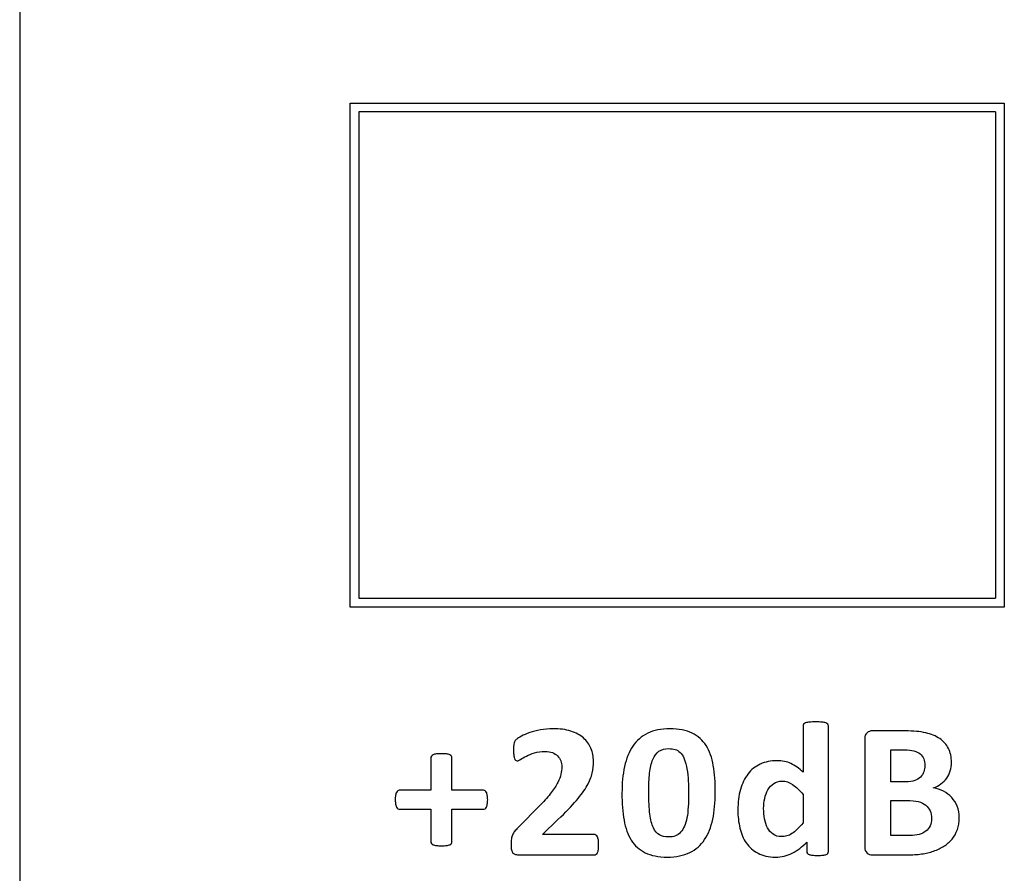
# Model space of a CAD drawing. Units: millimetres. Extents: x 0 to 2564, y 0 to 1808.
# Drawn here: x 1419 to 1430, y 1029 to 1038 of the extents above; entities that cross this region are included whole.
import ezdxf

# ---------------------------------------------------------------- set-up
doc = ezdxf.new("R2010")
doc.units = ezdxf.units.MM
doc.layers.add('AV_sys', color=7, linetype='Continuous')

# ---------------------------------------------------------------- blocks, each defined once
blk = doc.blocks.new('FXP508_t')
at = {"layer": 'AV_sys', "linetype": 'Continuous', "lineweight": 25}
for p, q in [((4656.124, 749.474), (4663.524, 749.474)), ((4656.124, 743.774), (4656.124, 749.474)), ((4663.524, 749.474), (4663.524, 743.774)), ((4656.224, 749.374), (4656.224, 743.874)), ((4663.424, 749.374), (4656.224, 749.374)), ((4663.424, 749.374), (4663.424, 743.874)), ((4656.224, 743.874), (4663.424, 743.874)), ((4663.524, 743.774), (4656.124, 743.774))]:
    blk.add_line(p, q, dxfattribs=at)
at = {"layer": 'AV_sys'}
for points, knots in [([(4657.924, 781.232), (4657.924, 782.199), (4657.141, 782.982), (4656.174, 782.982), (4656.174, 782.982), (4655.208, 782.982), (4654.424, 782.199), (4654.424, 781.232), (4654.424, 781.232), (4654.424, 780.266), (4655.208, 779.482), (4656.174, 779.482), (4656.174, 779.482), (4657.141, 779.482), (4657.924, 780.266), (4657.924, 781.232), (4657.924, 810.227), (4657.924, 723.248), (4657.924, 781.232)], [0, 0, 0, 0, 0.2, 0.2, 0.2, 0.2, 0.4, 0.4, 0.4, 0.4, 0.6, 0.6, 0.6, 0.6, 1, 1, 1, 1.0001, 1.0001, 1.0001, 1.0001]), ([(4658.935, 741.089), (4658.935, 741.068), (4658.934, 741.05), (4658.932, 741.035), (4658.932, 741.035), (4658.931, 741.02), (4658.928, 741.008), (4658.924, 740.999), (4658.924, 740.999), (4658.92, 740.99), (4658.915, 740.983), (4658.909, 740.979), (4658.909, 740.979), (4658.903, 740.975), (4658.896, 740.973), (4658.889, 740.973), (4658.889, 740.973), (4658.889, 740.973), (4658.04, 740.973), (4658.04, 740.973), (4658.04, 740.973), (4658.023, 740.973), (4658.008, 740.975), (4657.996, 740.977), (4657.996, 740.977), (4657.984, 740.98), (4657.974, 740.986), (4657.966, 740.994), (4657.966, 740.994), (4657.959, 741.003), (4657.953, 741.014), (4657.95, 741.03), (4657.95, 741.03), (4657.946, 741.046), (4657.945, 741.067), (4657.945, 741.092), (4657.945, 741.092), (4657.945, 741.116), (4657.946, 741.136), (4657.948, 741.153), (4657.948, 741.153), (4657.95, 741.17), (4657.955, 741.186), (4657.961, 741.199), (4657.961, 741.199), (4657.967, 741.212), (4657.975, 741.225), (4657.984, 741.238), (4657.984, 741.238), (4657.994, 741.25), (4658.006, 741.264), (4658.021, 741.28), (4658.021, 741.28), (4658.021, 741.28), (4658.277, 741.539), (4658.277, 741.539), (4658.277, 741.539), (4658.328, 741.59), (4658.369, 741.636), (4658.4, 741.678), (4658.4, 741.678), (4658.431, 741.719), (4658.456, 741.757), (4658.473, 741.791), (4658.473, 741.791), (4658.491, 741.826), (4658.503, 741.857), (4658.509, 741.886), (4658.509, 741.886), (4658.515, 741.915), (4658.519, 741.942), (4658.519, 741.968), (4658.519, 741.968), (4658.519, 741.992), (4658.515, 742.015), (4658.507, 742.036), (4658.507, 742.036), (4658.499, 742.057), (4658.487, 742.076), (4658.471, 742.092), (4658.471, 742.092), (4658.456, 742.108), (4658.436, 742.12), (4658.413, 742.129), (4658.413, 742.129), (4658.389, 742.138), (4658.361, 742.143), (4658.329, 742.143), (4658.329, 742.143), (4658.285, 742.143), (4658.245, 742.137), (4658.21, 742.127), (4658.21, 742.127), (4658.175, 742.116), (4658.145, 742.104), (4658.119, 742.09), (4658.119, 742.09), (4658.092, 742.077), (4658.071, 742.065), (4658.053, 742.053), (4658.053, 742.053), (4658.036, 742.042), (4658.022, 742.037), (4658.012, 742.037), (4658.012, 742.037), (4658.005, 742.037), (4657.999, 742.039), (4657.994, 742.043), (4657.994, 742.043), (4657.99, 742.047), (4657.985, 742.055), (4657.983, 742.065), (4657.983, 742.065), (4657.98, 742.075), (4657.977, 742.088), (4657.975, 742.106), (4657.975, 742.106), (4657.973, 742.123), (4657.972, 742.143), (4657.972, 742.168), (4657.972, 742.168), (4657.972, 742.184), (4657.973, 742.198), (4657.974, 742.209), (4657.974, 742.209), (4657.975, 742.221), (4657.977, 742.23), (4657.979, 742.239), (4657.979, 742.239), (4657.982, 742.247), (4657.984, 742.254), (4657.988, 742.26), (4657.988, 742.26), (4657.992, 742.267), (4657.999, 742.274), (4658.008, 742.283), (4658.008, 742.283), (4658.018, 742.291), (4658.035, 742.302), (4658.061, 742.315), (4658.061, 742.315), (4658.086, 742.329), (4658.117, 742.342), (4658.155, 742.355), (4658.155, 742.355), (4658.192, 742.367), (4658.233, 742.378), (4658.278, 742.387), (4658.278, 742.387), (4658.323, 742.395), (4658.37, 742.399), (4658.419, 742.399), (4658.419, 742.399), (4658.495, 742.399), (4658.562, 742.391), (4658.62, 742.372), (4658.62, 742.372), (4658.677, 742.354), (4658.725, 742.328), (4658.763, 742.295), (4658.763, 742.295), (4658.801, 742.262), (4658.829, 742.223), (4658.848, 742.178), (4658.848, 742.178), (4658.867, 742.133), (4658.876, 742.084), (4658.876, 742.032), (4658.876, 742.032), (4658.876, 741.987), (4658.872, 741.942), (4658.862, 741.898), (4658.862, 741.898), (4658.853, 741.854), (4658.834, 741.806), (4658.805, 741.756), (4658.805, 741.756), (4658.776, 741.705), (4658.735, 741.648), (4658.683, 741.587), (4658.683, 741.587), (4658.631, 741.525), (4658.561, 741.453), (4658.474, 741.372), (4658.474, 741.372), (4658.474, 741.372), (4658.302, 741.204), (4658.302, 741.204), (4658.302, 741.204), (4658.302, 741.204), (4658.884, 741.204), (4658.884, 741.204), (4658.884, 741.204), (4658.891, 741.204), (4658.899, 741.202), (4658.905, 741.197), (4658.905, 741.197), (4658.912, 741.193), (4658.917, 741.186), (4658.922, 741.177), (4658.922, 741.177), (4658.926, 741.168), (4658.929, 741.156), (4658.932, 741.142), (4658.932, 741.142), (4658.934, 741.127), (4658.935, 741.109), (4658.935, 741.089)], [0, 0, 0, 0, 0.018868, 0.018868, 0.018868, 0.018868, 0.037736, 0.037736, 0.037736, 0.037736, 0.056604, 0.056604, 0.056604, 0.056604, 0.075472, 0.075472, 0.075472, 0.075472, 0.09434, 0.09434, 0.09434, 0.09434, 0.113208, 0.113208, 0.113208, 0.113208, 0.132075, 0.132075, 0.132075, 0.132075, 0.150943, 0.150943, 0.150943, 0.150943, 0.169811, 0.169811, 0.169811, 0.169811, 0.188679, 0.188679, 0.188679, 0.188679, 0.207547, 0.207547, 0.207547, 0.207547, 0.226415, 0.226415, 0.226415, 0.226415, 0.245283, 0.245283, 0.245283, 0.245283, 0.264151, 0.264151, 0.264151, 0.264151, 0.283019, 0.283019, 0.283019, 0.283019, 0.301887, 0.301887, 0.301887, 0.301887, 0.320755, 0.320755, 0.320755, 0.320755, 0.339623, 0.339623, 0.339623, 0.339623, 0.358491, 0.358491, 0.358491, 0.358491, 0.377358, 0.377358, 0.377358, 0.377359, 0.396226, 0.396226, 0.396226, 0.396226, 0.415094, 0.415094, 0.415094, 0.415094, 0.433962, 0.433962, 0.433962, 0.433962, 0.45283, 0.45283, 0.45283, 0.45283, 0.471698, 0.471698, 0.471698, 0.471698, 0.490566, 0.490566, 0.490566, 0.490566, 0.509434, 0.509434, 0.509434, 0.509434, 0.528302, 0.528302, 0.528302, 0.528302, 0.54717, 0.54717, 0.54717, 0.54717, 0.566038, 0.566038, 0.566038, 0.566038, 0.584906, 0.584906, 0.584906, 0.584906, 0.603774, 0.603774, 0.603774, 0.603774, 0.622642, 0.622642, 0.622642, 0.622642, 0.641509, 0.641509, 0.641509, 0.641509, 0.660377, 0.660377, 0.660377, 0.660377, 0.679245, 0.679245, 0.679245, 0.679245, 0.698113, 0.698113, 0.698113, 0.698113, 0.716981, 0.716981, 0.716981, 0.716981, 0.735849, 0.735849, 0.735849, 0.735849, 0.754717, 0.754717, 0.754717, 0.754717, 0.773585, 0.773585, 0.773585, 0.773585, 0.792453, 0.792453, 0.792453, 0.792453, 0.811321, 0.811321, 0.811321, 0.811321, 0.830189, 0.830189, 0.830189, 0.830189, 0.849057, 0.849057, 0.849057, 0.849057, 0.867925, 0.867925, 0.867925, 0.867925, 0.886792, 0.886792, 0.886792, 0.886792, 0.90566, 0.90566, 0.90566, 0.90566, 0.924528, 0.924528, 0.924528, 0.924528, 0.943396, 0.943396, 0.943396, 0.943396, 0.962264, 0.962264, 0.962264, 0.962264, 1, 1, 1, 1]), ([(4660.255, 741.679), (4660.255, 741.567), (4660.245, 741.466), (4660.226, 741.376), (4660.226, 741.376), (4660.207, 741.286), (4660.176, 741.209), (4660.133, 741.145), (4660.133, 741.145), (4660.091, 741.082), (4660.035, 741.033), (4659.966, 740.999), (4659.966, 740.999), (4659.897, 740.965), (4659.812, 740.948), (4659.713, 740.948), (4659.713, 740.948), (4659.612, 740.948), (4659.528, 740.965), (4659.462, 740.997), (4659.462, 740.997), (4659.396, 741.03), (4659.343, 741.078), (4659.305, 741.139), (4659.305, 741.139), (4659.266, 741.201), (4659.238, 741.277), (4659.223, 741.366), (4659.223, 741.366), (4659.207, 741.455), (4659.199, 741.556), (4659.199, 741.669), (4659.199, 741.669), (4659.199, 741.78), (4659.209, 741.881), (4659.229, 741.971), (4659.229, 741.971), (4659.248, 742.062), (4659.279, 742.139), (4659.322, 742.202), (4659.322, 742.202), (4659.365, 742.266), (4659.421, 742.315), (4659.49, 742.349), (4659.49, 742.349), (4659.558, 742.383), (4659.643, 742.399), (4659.742, 742.399), (4659.742, 742.399), (4659.842, 742.399), (4659.927, 742.383), (4659.993, 742.35), (4659.993, 742.35), (4660.059, 742.317), (4660.112, 742.27), (4660.151, 742.208), (4660.151, 742.208), (4660.19, 742.147), (4660.217, 742.071), (4660.232, 741.982), (4660.232, 741.982), (4660.247, 741.893), (4660.255, 741.792), (4660.255, 741.679)], [0, 0, 0, 0, 0.058824, 0.058824, 0.058824, 0.058824, 0.117647, 0.117647, 0.117647, 0.117647, 0.176471, 0.176471, 0.176471, 0.176471, 0.235294, 0.235294, 0.235294, 0.235294, 0.294118, 0.294118, 0.294118, 0.294118, 0.352941, 0.352941, 0.352941, 0.352941, 0.411765, 0.411765, 0.411765, 0.411765, 0.470588, 0.470588, 0.470588, 0.470588, 0.529412, 0.529412, 0.529412, 0.529412, 0.588235, 0.588235, 0.588235, 0.588235, 0.647059, 0.647059, 0.647059, 0.647059, 0.705882, 0.705882, 0.705882, 0.705882, 0.764706, 0.764706, 0.764706, 0.764706, 0.823529, 0.823529, 0.823529, 0.823529, 0.882353, 0.882353, 0.882353, 0.882353, 1, 1, 1, 1]), ([(4661.534, 741.01), (4661.534, 741.002), (4661.532, 740.995), (4661.528, 740.99), (4661.528, 740.99), (4661.524, 740.984), (4661.518, 740.98), (4661.508, 740.976), (4661.508, 740.976), (4661.499, 740.973), (4661.487, 740.97), (4661.471, 740.969), (4661.471, 740.969), (4661.456, 740.967), (4661.437, 740.966), (4661.414, 740.966), (4661.414, 740.966), (4661.389, 740.966), (4661.37, 740.967), (4661.354, 740.969), (4661.354, 740.969), (4661.339, 740.97), (4661.327, 740.973), (4661.317, 740.976), (4661.317, 740.976), (4661.308, 740.98), (4661.301, 740.984), (4661.297, 740.99), (4661.297, 740.99), (4661.293, 740.995), (4661.29, 741.002), (4661.29, 741.01), (4661.29, 741.01), (4661.29, 741.01), (4661.29, 741.117), (4661.29, 741.117), (4661.29, 741.117), (4661.238, 741.064), (4661.183, 741.022), (4661.125, 740.993), (4661.125, 740.993), (4661.068, 740.963), (4661.004, 740.948), (4660.935, 740.948), (4660.935, 740.948), (4660.857, 740.948), (4660.791, 740.962), (4660.738, 740.991), (4660.738, 740.991), (4660.684, 741.019), (4660.64, 741.058), (4660.606, 741.106), (4660.606, 741.106), (4660.572, 741.155), (4660.548, 741.211), (4660.533, 741.276), (4660.533, 741.276), (4660.518, 741.34), (4660.51, 741.409), (4660.51, 741.48), (4660.51, 741.48), (4660.51, 741.566), (4660.52, 741.643), (4660.539, 741.712), (4660.539, 741.712), (4660.558, 741.78), (4660.587, 741.839), (4660.624, 741.887), (4660.624, 741.887), (4660.661, 741.936), (4660.708, 741.973), (4660.763, 741.999), (4660.763, 741.999), (4660.819, 742.025), (4660.883, 742.038), (4660.955, 742.038), (4660.955, 742.038), (4661.012, 742.038), (4661.064, 742.027), (4661.11, 742.005), (4661.11, 742.005), (4661.157, 741.983), (4661.203, 741.951), (4661.248, 741.908), (4661.248, 741.908), (4661.248, 741.908), (4661.248, 742.431), (4661.248, 742.431), (4661.248, 742.431), (4661.248, 742.438), (4661.25, 742.445), (4661.254, 742.45), (4661.254, 742.45), (4661.259, 742.456), (4661.266, 742.461), (4661.277, 742.465), (4661.277, 742.465), (4661.288, 742.469), (4661.303, 742.472), (4661.321, 742.474), (4661.321, 742.474), (4661.34, 742.476), (4661.363, 742.477), (4661.391, 742.477), (4661.391, 742.477), (4661.419, 742.477), (4661.442, 742.476), (4661.46, 742.474), (4661.46, 742.474), (4661.479, 742.472), (4661.493, 742.469), (4661.504, 742.465), (4661.504, 742.465), (4661.514, 742.461), (4661.522, 742.456), (4661.527, 742.45), (4661.527, 742.45), (4661.531, 742.445), (4661.534, 742.438), (4661.534, 742.431), (4661.534, 742.431), (4661.534, 742.431), (4661.534, 741.01), (4661.534, 741.01)], [0, 0, 0, 0, 0.03125, 0.03125, 0.03125, 0.03125, 0.0625, 0.0625, 0.0625, 0.0625, 0.09375, 0.09375, 0.09375, 0.09375, 0.125, 0.125, 0.125, 0.125, 0.15625, 0.15625, 0.15625, 0.15625, 0.1875, 0.1875, 0.1875, 0.1875, 0.21875, 0.21875, 0.21875, 0.21875, 0.25, 0.25, 0.25, 0.25, 0.28125, 0.28125, 0.28125, 0.28125, 0.3125, 0.3125, 0.3125, 0.3125, 0.34375, 0.34375, 0.34375, 0.34375, 0.375, 0.375, 0.375, 0.375, 0.40625, 0.40625, 0.40625, 0.40625, 0.4375, 0.4375, 0.4375, 0.4375, 0.46875, 0.46875, 0.46875, 0.46875, 0.5, 0.5, 0.5, 0.5, 0.53125, 0.53125, 0.53125, 0.53125, 0.5625, 0.5625, 0.5625, 0.5625, 0.59375, 0.59375, 0.59375, 0.59375, 0.625, 0.625, 0.625, 0.625, 0.65625, 0.65625, 0.65625, 0.65625, 0.6875, 0.6875, 0.6875, 0.6875, 0.71875, 0.71875, 0.71875, 0.71875, 0.75, 0.75, 0.75, 0.75, 0.78125, 0.78125, 0.78125, 0.78125, 0.8125, 0.8125, 0.8125, 0.8125, 0.84375, 0.84375, 0.84375, 0.84375, 0.875, 0.875, 0.875, 0.875, 0.90625, 0.90625, 0.90625, 0.90625, 0.9375, 0.9375, 0.9375, 0.9375, 1, 1, 1, 1]), ([(4663.014, 741.393), (4663.014, 741.343), (4663.007, 741.298), (4662.993, 741.258), (4662.993, 741.258), (4662.978, 741.217), (4662.958, 741.181), (4662.933, 741.151), (4662.933, 741.151), (4662.907, 741.119), (4662.877, 741.093), (4662.841, 741.071), (4662.841, 741.071), (4662.806, 741.048), (4662.767, 741.03), (4662.724, 741.015), (4662.724, 741.015), (4662.682, 741.001), (4662.636, 740.99), (4662.588, 740.983), (4662.588, 740.983), (4662.54, 740.976), (4662.486, 740.973), (4662.426, 740.973), (4662.426, 740.973), (4662.426, 740.973), (4662.034, 740.973), (4662.034, 740.973), (4662.034, 740.973), (4662.009, 740.973), (4661.988, 740.98), (4661.971, 740.994), (4661.971, 740.994), (4661.954, 741.008), (4661.945, 741.031), (4661.945, 741.063), (4661.945, 741.063), (4661.945, 741.063), (4661.945, 742.285), (4661.945, 742.285), (4661.945, 742.285), (4661.945, 742.317), (4661.954, 742.34), (4661.971, 742.354), (4661.971, 742.354), (4661.988, 742.368), (4662.009, 742.375), (4662.034, 742.375), (4662.034, 742.375), (4662.034, 742.375), (4662.405, 742.375), (4662.405, 742.375), (4662.405, 742.375), (4662.495, 742.375), (4662.572, 742.367), (4662.635, 742.353), (4662.635, 742.353), (4662.697, 742.338), (4662.75, 742.317), (4662.793, 742.287), (4662.793, 742.287), (4662.836, 742.258), (4662.869, 742.221), (4662.892, 742.177), (4662.892, 742.177), (4662.915, 742.132), (4662.926, 742.079), (4662.926, 742.018), (4662.926, 742.018), (4662.926, 741.984), (4662.922, 741.952), (4662.912, 741.923), (4662.912, 741.923), (4662.903, 741.893), (4662.89, 741.865), (4662.873, 741.841), (4662.873, 741.841), (4662.855, 741.816), (4662.834, 741.795), (4662.808, 741.776), (4662.808, 741.776), (4662.783, 741.757), (4662.753, 741.742), (4662.721, 741.73), (4662.721, 741.73), (4662.763, 741.723), (4662.801, 741.71), (4662.837, 741.692), (4662.837, 741.692), (4662.872, 741.674), (4662.903, 741.651), (4662.929, 741.622), (4662.929, 741.622), (4662.955, 741.594), (4662.976, 741.561), (4662.992, 741.522), (4662.992, 741.522), (4663.007, 741.484), (4663.014, 741.441), (4663.014, 741.393)], [0, 0, 0, 0, 0.038462, 0.038462, 0.038462, 0.038462, 0.076923, 0.076923, 0.076923, 0.076923, 0.115385, 0.115385, 0.115385, 0.115385, 0.153846, 0.153846, 0.153846, 0.153846, 0.192308, 0.192308, 0.192308, 0.192308, 0.230769, 0.230769, 0.230769, 0.230769, 0.269231, 0.269231, 0.269231, 0.269231, 0.307692, 0.307692, 0.307692, 0.307692, 0.346154, 0.346154, 0.346154, 0.346154, 0.384615, 0.384615, 0.384615, 0.384615, 0.423077, 0.423077, 0.423077, 0.423077, 0.461538, 0.461538, 0.461538, 0.461538, 0.5, 0.5, 0.5, 0.5, 0.538462, 0.538462, 0.538462, 0.538462, 0.576923, 0.576923, 0.576923, 0.576923, 0.615385, 0.615385, 0.615385, 0.615385, 0.653846, 0.653846, 0.653846, 0.653846, 0.692308, 0.692308, 0.692308, 0.692308, 0.730769, 0.730769, 0.730769, 0.730769, 0.769231, 0.769231, 0.769231, 0.769231, 0.807692, 0.807692, 0.807692, 0.807692, 0.846154, 0.846154, 0.846154, 0.846154, 0.884615, 0.884615, 0.884615, 0.884615, 0.923077, 0.923077, 0.923077, 0.923077, 1, 1, 1, 1]), ([(4659.953, 741.665), (4659.953, 741.732), (4659.951, 741.79), (4659.947, 741.841), (4659.947, 741.841), (4659.943, 741.892), (4659.937, 741.936), (4659.929, 741.974), (4659.929, 741.974), (4659.921, 742.012), (4659.911, 742.043), (4659.899, 742.069), (4659.899, 742.069), (4659.888, 742.095), (4659.873, 742.116), (4659.857, 742.131), (4659.857, 742.131), (4659.84, 742.147), (4659.821, 742.158), (4659.8, 742.165), (4659.8, 742.165), (4659.778, 742.171), (4659.755, 742.174), (4659.729, 742.174), (4659.729, 742.174), (4659.684, 742.174), (4659.647, 742.164), (4659.618, 742.144), (4659.618, 742.144), (4659.589, 742.123), (4659.565, 742.092), (4659.548, 742.051), (4659.548, 742.051), (4659.531, 742.01), (4659.519, 741.958), (4659.512, 741.897), (4659.512, 741.897), (4659.505, 741.836), (4659.502, 741.764), (4659.502, 741.683), (4659.502, 741.683), (4659.502, 741.583), (4659.506, 741.5), (4659.515, 741.435), (4659.515, 741.435), (4659.523, 741.37), (4659.536, 741.318), (4659.554, 741.279), (4659.554, 741.279), (4659.572, 741.24), (4659.595, 741.213), (4659.623, 741.198), (4659.623, 741.198), (4659.651, 741.182), (4659.685, 741.175), (4659.725, 741.175), (4659.725, 741.175), (4659.754, 741.175), (4659.78, 741.179), (4659.803, 741.188), (4659.803, 741.188), (4659.826, 741.197), (4659.846, 741.211), (4659.863, 741.229), (4659.863, 741.229), (4659.88, 741.247), (4659.894, 741.27), (4659.906, 741.297), (4659.906, 741.297), (4659.917, 741.324), (4659.927, 741.356), (4659.934, 741.392), (4659.934, 741.392), (4659.941, 741.428), (4659.946, 741.469), (4659.948, 741.515), (4659.948, 741.515), (4659.951, 741.56), (4659.953, 741.61), (4659.953, 741.665)], [0, 0, 0, 0, 0.047619, 0.047619, 0.047619, 0.047619, 0.095238, 0.095238, 0.095238, 0.095238, 0.142857, 0.142857, 0.142857, 0.142857, 0.190476, 0.190476, 0.190476, 0.190476, 0.238095, 0.238095, 0.238095, 0.238095, 0.285714, 0.285714, 0.285714, 0.285714, 0.333333, 0.333333, 0.333333, 0.333333, 0.380952, 0.380952, 0.380952, 0.380952, 0.428571, 0.428571, 0.428571, 0.428571, 0.47619, 0.47619, 0.47619, 0.47619, 0.52381, 0.52381, 0.52381, 0.52381, 0.571429, 0.571429, 0.571429, 0.571429, 0.619048, 0.619048, 0.619048, 0.619048, 0.666667, 0.666667, 0.666667, 0.666667, 0.714286, 0.714286, 0.714286, 0.714286, 0.761905, 0.761905, 0.761905, 0.761905, 0.809524, 0.809524, 0.809524, 0.809524, 0.857143, 0.857143, 0.857143, 0.857143, 0.904762, 0.904762, 0.904762, 0.904762, 1, 1, 1, 1]), ([(4662.626, 741.983), (4662.626, 742.012), (4662.621, 742.037), (4662.613, 742.059), (4662.613, 742.059), (4662.604, 742.082), (4662.59, 742.1), (4662.571, 742.115), (4662.571, 742.115), (4662.553, 742.13), (4662.53, 742.141), (4662.502, 742.15), (4662.502, 742.15), (4662.475, 742.157), (4662.438, 742.161), (4662.391, 742.161), (4662.391, 742.161), (4662.391, 742.161), (4662.239, 742.161), (4662.239, 742.161), (4662.239, 742.161), (4662.239, 742.161), (4662.239, 741.798), (4662.239, 741.798), (4662.239, 741.798), (4662.239, 741.798), (4662.407, 741.798), (4662.407, 741.798), (4662.407, 741.798), (4662.451, 741.798), (4662.485, 741.802), (4662.511, 741.812), (4662.511, 741.812), (4662.537, 741.822), (4662.558, 741.835), (4662.576, 741.852), (4662.576, 741.852), (4662.593, 741.869), (4662.605, 741.889), (4662.614, 741.912), (4662.614, 741.912), (4662.622, 741.934), (4662.626, 741.958), (4662.626, 741.983)], [0, 0, 0, 0, 0.083333, 0.083333, 0.083333, 0.083333, 0.166667, 0.166667, 0.166667, 0.166667, 0.25, 0.25, 0.25, 0.25, 0.333333, 0.333333, 0.333333, 0.333333, 0.416667, 0.416667, 0.416667, 0.416667, 0.5, 0.5, 0.5, 0.5, 0.583333, 0.583333, 0.583333, 0.583333, 0.666667, 0.666667, 0.666667, 0.666667, 0.75, 0.75, 0.75, 0.75, 0.833333, 0.833333, 0.833333, 0.833333, 1, 1, 1, 1]), ([(4657.68, 741.596), (4657.68, 741.576), (4657.678, 741.559), (4657.676, 741.545), (4657.676, 741.545), (4657.674, 741.531), (4657.671, 741.52), (4657.666, 741.512), (4657.666, 741.512), (4657.661, 741.504), (4657.656, 741.498), (4657.65, 741.494), (4657.65, 741.494), (4657.644, 741.49), (4657.638, 741.489), (4657.631, 741.489), (4657.631, 741.489), (4657.631, 741.489), (4657.276, 741.489), (4657.276, 741.489), (4657.276, 741.489), (4657.276, 741.489), (4657.276, 741.121), (4657.276, 741.121), (4657.276, 741.121), (4657.276, 741.114), (4657.274, 741.108), (4657.27, 741.102), (4657.27, 741.102), (4657.266, 741.097), (4657.26, 741.092), (4657.25, 741.088), (4657.25, 741.088), (4657.241, 741.084), (4657.229, 741.081), (4657.214, 741.079), (4657.214, 741.079), (4657.199, 741.077), (4657.18, 741.076), (4657.157, 741.076), (4657.157, 741.076), (4657.134, 741.076), (4657.115, 741.077), (4657.1, 741.079), (4657.1, 741.079), (4657.085, 741.081), (4657.072, 741.084), (4657.064, 741.088), (4657.064, 741.088), (4657.054, 741.092), (4657.047, 741.097), (4657.044, 741.102), (4657.044, 741.102), (4657.039, 741.108), (4657.037, 741.114), (4657.037, 741.121), (4657.037, 741.121), (4657.037, 741.121), (4657.037, 741.489), (4657.037, 741.489), (4657.037, 741.489), (4657.037, 741.489), (4656.683, 741.489), (4656.683, 741.489), (4656.683, 741.489), (4656.677, 741.489), (4656.671, 741.49), (4656.665, 741.494), (4656.665, 741.494), (4656.659, 741.498), (4656.654, 741.504), (4656.649, 741.512), (4656.649, 741.512), (4656.645, 741.52), (4656.641, 741.531), (4656.639, 741.545), (4656.639, 741.545), (4656.636, 741.559), (4656.634, 741.576), (4656.634, 741.596), (4656.634, 741.596), (4656.634, 741.615), (4656.636, 741.632), (4656.638, 741.646), (4656.638, 741.646), (4656.64, 741.66), (4656.643, 741.671), (4656.648, 741.68), (4656.648, 741.68), (4656.652, 741.688), (4656.656, 741.694), (4656.662, 741.698), (4656.662, 741.698), (4656.667, 741.701), (4656.673, 741.703), (4656.68, 741.703), (4656.68, 741.703), (4656.68, 741.703), (4657.037, 741.703), (4657.037, 741.703), (4657.037, 741.703), (4657.037, 741.703), (4657.037, 742.069), (4657.037, 742.069), (4657.037, 742.069), (4657.037, 742.076), (4657.039, 742.083), (4657.044, 742.089), (4657.044, 742.089), (4657.047, 742.096), (4657.054, 742.1), (4657.064, 742.104), (4657.064, 742.104), (4657.072, 742.109), (4657.085, 742.111), (4657.1, 742.114), (4657.1, 742.114), (4657.115, 742.116), (4657.134, 742.117), (4657.157, 742.117), (4657.157, 742.117), (4657.18, 742.117), (4657.199, 742.116), (4657.214, 742.114), (4657.214, 742.114), (4657.229, 742.111), (4657.241, 742.109), (4657.25, 742.104), (4657.25, 742.104), (4657.26, 742.1), (4657.266, 742.096), (4657.27, 742.089), (4657.27, 742.089), (4657.274, 742.083), (4657.276, 742.076), (4657.276, 742.069), (4657.276, 742.069), (4657.276, 742.069), (4657.276, 741.703), (4657.276, 741.703), (4657.276, 741.703), (4657.276, 741.703), (4657.634, 741.703), (4657.634, 741.703), (4657.634, 741.703), (4657.64, 741.703), (4657.646, 741.701), (4657.652, 741.698), (4657.652, 741.698), (4657.657, 741.694), (4657.663, 741.688), (4657.666, 741.68), (4657.666, 741.68), (4657.671, 741.671), (4657.674, 741.66), (4657.676, 741.646), (4657.676, 741.646), (4657.678, 741.632), (4657.68, 741.615), (4657.68, 741.596)], [0, 0, 0, 0, 0.02439, 0.02439, 0.02439, 0.02439, 0.04878, 0.04878, 0.04878, 0.04878, 0.073171, 0.073171, 0.073171, 0.073171, 0.097561, 0.097561, 0.097561, 0.097561, 0.121951, 0.121951, 0.121951, 0.121951, 0.146341, 0.146341, 0.146341, 0.146341, 0.170732, 0.170732, 0.170732, 0.170732, 0.195122, 0.195122, 0.195122, 0.195122, 0.219512, 0.219512, 0.219512, 0.219512, 0.243902, 0.243902, 0.243902, 0.243902, 0.268293, 0.268293, 0.268293, 0.268293, 0.292683, 0.292683, 0.292683, 0.292683, 0.317073, 0.317073, 0.317073, 0.317073, 0.341463, 0.341463, 0.341463, 0.341463, 0.365854, 0.365854, 0.365854, 0.365854, 0.390244, 0.390244, 0.390244, 0.390244, 0.414634, 0.414634, 0.414634, 0.414634, 0.439024, 0.439024, 0.439024, 0.439024, 0.463415, 0.463415, 0.463415, 0.463415, 0.487805, 0.487805, 0.487805, 0.487805, 0.512195, 0.512195, 0.512195, 0.512195, 0.536585, 0.536585, 0.536585, 0.536585, 0.560976, 0.560976, 0.560976, 0.560976, 0.585366, 0.585366, 0.585366, 0.585366, 0.609756, 0.609756, 0.609756, 0.609756, 0.634146, 0.634146, 0.634146, 0.634146, 0.658537, 0.658537, 0.658537, 0.658537, 0.682927, 0.682927, 0.682927, 0.682927, 0.707317, 0.707317, 0.707317, 0.707317, 0.731707, 0.731707, 0.731707, 0.731707, 0.756098, 0.756098, 0.756098, 0.756098, 0.780488, 0.780488, 0.780488, 0.780488, 0.804878, 0.804878, 0.804878, 0.804878, 0.829268, 0.829268, 0.829268, 0.829268, 0.853659, 0.853659, 0.853659, 0.853659, 0.878049, 0.878049, 0.878049, 0.878049, 0.902439, 0.902439, 0.902439, 0.902439, 0.926829, 0.926829, 0.926829, 0.926829, 0.95122, 0.95122, 0.95122, 0.95122, 1, 1, 1, 1]), ([(4661.248, 741.656), (4661.207, 741.705), (4661.168, 741.742), (4661.13, 741.768), (4661.13, 741.768), (4661.092, 741.794), (4661.053, 741.807), (4661.012, 741.807), (4661.012, 741.807), (4660.975, 741.807), (4660.943, 741.798), (4660.916, 741.78), (4660.916, 741.78), (4660.889, 741.763), (4660.867, 741.739), (4660.85, 741.71), (4660.85, 741.71), (4660.834, 741.68), (4660.822, 741.647), (4660.814, 741.61), (4660.814, 741.61), (4660.806, 741.574), (4660.802, 741.537), (4660.802, 741.498), (4660.802, 741.498), (4660.802, 741.458), (4660.806, 741.419), (4660.812, 741.38), (4660.812, 741.38), (4660.819, 741.342), (4660.83, 741.308), (4660.846, 741.278), (4660.846, 741.278), (4660.862, 741.248), (4660.882, 741.224), (4660.908, 741.206), (4660.908, 741.206), (4660.934, 741.188), (4660.967, 741.179), (4661.006, 741.179), (4661.006, 741.179), (4661.026, 741.179), (4661.045, 741.181), (4661.064, 741.187), (4661.064, 741.187), (4661.083, 741.192), (4661.102, 741.201), (4661.121, 741.213), (4661.121, 741.213), (4661.14, 741.226), (4661.161, 741.242), (4661.181, 741.262), (4661.181, 741.262), (4661.201, 741.281), (4661.224, 741.306), (4661.248, 741.335), (4661.248, 741.335), (4661.248, 741.335), (4661.248, 741.656), (4661.248, 741.656)], [0, 0, 0, 0, 0.0625, 0.0625, 0.0625, 0.0625, 0.125, 0.125, 0.125, 0.125, 0.1875, 0.1875, 0.1875, 0.1875, 0.25, 0.25, 0.25, 0.25, 0.3125, 0.3125, 0.3125, 0.3125, 0.375, 0.375, 0.375, 0.375, 0.4375, 0.4375, 0.4375, 0.4375, 0.5, 0.5, 0.5, 0.5, 0.5625, 0.5625, 0.5625, 0.5625, 0.625, 0.625, 0.625, 0.625, 0.6875, 0.6875, 0.6875, 0.6875, 0.75, 0.75, 0.75, 0.75, 0.8125, 0.8125, 0.8125, 0.8125, 0.875, 0.875, 0.875, 0.875, 1, 1, 1, 1]), ([(4662.702, 741.383), (4662.702, 741.416), (4662.697, 741.445), (4662.685, 741.471), (4662.685, 741.471), (4662.674, 741.497), (4662.657, 741.518), (4662.635, 741.535), (4662.635, 741.535), (4662.613, 741.552), (4662.585, 741.566), (4662.551, 741.575), (4662.551, 741.575), (4662.517, 741.585), (4662.472, 741.589), (4662.417, 741.589), (4662.417, 741.589), (4662.417, 741.589), (4662.239, 741.589), (4662.239, 741.589), (4662.239, 741.589), (4662.239, 741.589), (4662.239, 741.191), (4662.239, 741.191), (4662.239, 741.191), (4662.239, 741.191), (4662.456, 741.191), (4662.456, 741.191), (4662.456, 741.191), (4662.498, 741.191), (4662.533, 741.195), (4662.562, 741.203), (4662.562, 741.203), (4662.59, 741.211), (4662.615, 741.224), (4662.636, 741.24), (4662.636, 741.24), (4662.657, 741.256), (4662.673, 741.277), (4662.685, 741.301), (4662.685, 741.301), (4662.697, 741.325), (4662.702, 741.352), (4662.702, 741.383)], [0, 0, 0, 0, 0.083333, 0.083333, 0.083333, 0.083333, 0.166667, 0.166667, 0.166667, 0.166667, 0.25, 0.25, 0.25, 0.25, 0.333333, 0.333333, 0.333333, 0.333333, 0.416667, 0.416667, 0.416667, 0.416667, 0.5, 0.5, 0.5, 0.5, 0.583333, 0.583333, 0.583333, 0.583333, 0.666667, 0.666667, 0.666667, 0.666667, 0.75, 0.75, 0.75, 0.75, 0.833333, 0.833333, 0.833333, 0.833333, 1, 1, 1, 1])]:
    blk.add_open_spline(points, degree=3, knots=knots, dxfattribs=at)
blk.add_open_spline([(4652.386, 789.844), (4652.386, 789.844), (4652.386, 514.339), (4652.386, 514.339)], degree=3, dxfattribs=at)

msp = doc.modelspace()

# ---------------------------------------------------------------- block references
at = {"layer": 'AV_sys'}
msp.add_blockref('FXP508_t', (-3233.46, 287.746), dxfattribs=at)

doc.saveas('drawing.dxf')
